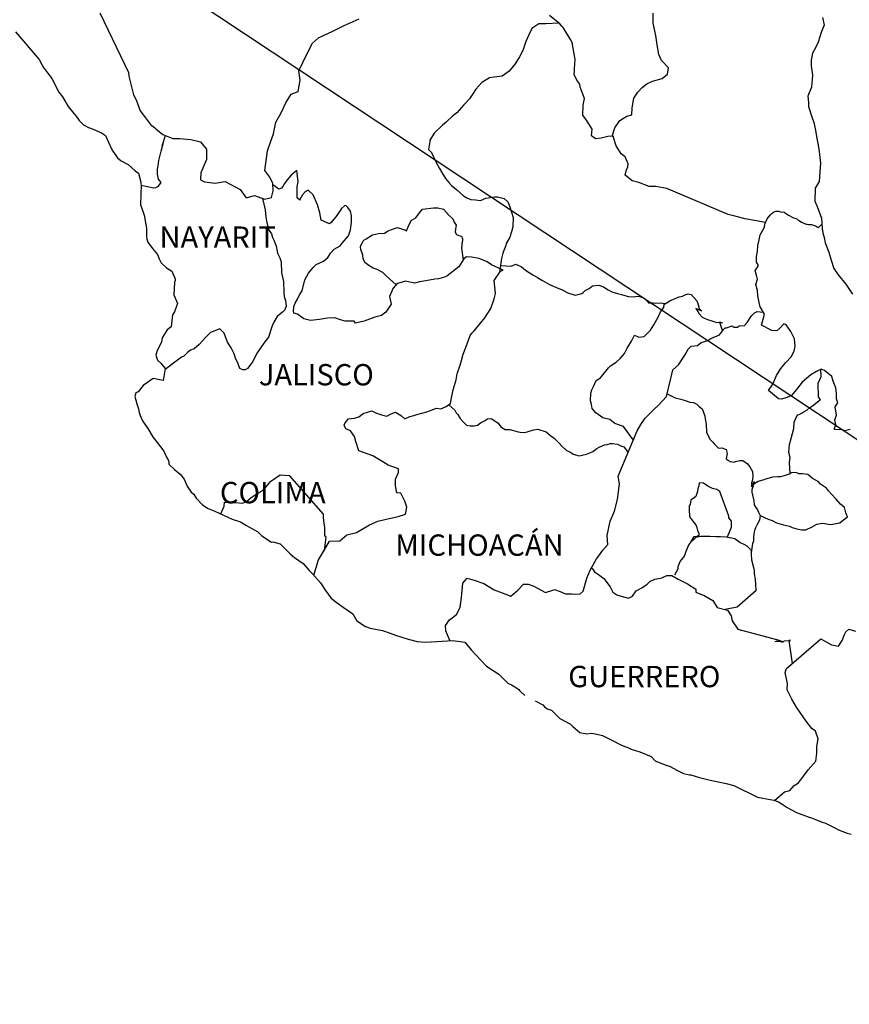
# Model space of a CAD drawing. Units: millimetres. Extents: x 643373 to 648537, y 2951542 to 2953414.
# Drawn here: x 645452 to 645546, y 2953050 to 2953160 of the extents above; entities that cross this region are included whole.
import ezdxf

# ---------------------------------------------------------------- set-up
doc = ezdxf.new("R2010")
doc.units = ezdxf.units.MM
doc.header["$LTSCALE"] = 40
doc.layers.add('SOLAPA', color=7, linetype='Continuous')
doc.styles.add('ROMANS', font='ROMANS', dxfattribs={"height": 0.2})

msp = doc.modelspace()

# ---------------------------------------------------------------- linework, layer by layer
at = {"layer": 'SOLAPA'}
msp.add_line((645430.69, 2953190.1), (645661.33, 2953037.16), dxfattribs=at)
at = {"layer": 'SOLAPA', "color": 5, "linetype": 'Continuous'}
for p, q in [((645451.98, 2953159.04), (645454.63, 2953155.93)), ((645454.63, 2953155.93), (645454.93, 2953155.39)), ((645454.93, 2953155.39), (645455.13, 2953155.04)), ((645455.13, 2953155.04), (645455.57, 2953154.45)), ((645455.57, 2953154.45), (645456.05, 2953153.81)), ((645456.05, 2953153.81), (645456.84, 2953152.28)), ((645456.84, 2953152.28), (645457.28, 2953151.74)), ((645457.28, 2953151.74), (645457.63, 2953151.1)), ((645457.63, 2953151.1), (645457.92, 2953150.66)), ((645457.92, 2953150.66), (645458.56, 2953149.86)), ((645458.56, 2953149.86), (645458.81, 2953149.57)), ((645458.81, 2953149.57), (645459.15, 2953149.08)), ((645459.15, 2953149.08), (645459.64, 2953148.59)), ((645459.64, 2953148.59), (645460.18, 2953148.29)), ((645460.18, 2953148.29), (645460.72, 2953148.09)), ((645460.72, 2953148.09), (645461.65, 2953147.7)), ((645461.65, 2953147.7), (645462.1, 2953147.4)), ((645462.1, 2953147.4), (645462.78, 2953145.87)), ((645462.78, 2953145.87), (645462.93, 2953145.63)), ((645462.93, 2953145.63), (645463.47, 2953144.88)), ((645463.47, 2953144.88), (645463.86, 2953144.54)), ((645463.86, 2953144.54), (645464.65, 2953144.14)), ((645464.65, 2953144.14), (645465.44, 2953143.4)), ((645465.44, 2953143.4), (645465.83, 2953143.16)), ((645465.83, 2953143.16), (645466.07, 2953142.13)), ((645466.07, 2953142.13), (645466.07, 2953141.93)), ((645466.07, 2953141.93), (645466.12, 2953141.78)), ((645466.12, 2953141.78), (645466.07, 2953140.74)), ((645466.12, 2953141.78), (645466.12, 2953141.78)), ((645466.07, 2953140.74), (645466.03, 2953139.61)), ((645466.03, 2953139.61), (645466.46, 2953138.43)), ((645466.46, 2953138.43), (645466.71, 2953136.94)), ((645466.71, 2953136.94), (645466.72, 2953136.01)), ((645466.72, 2953136.01), (645466.77, 2953135.71)), ((645466.77, 2953135.71), (645466.87, 2953135.37)), ((645466.87, 2953135.37), (645467.41, 2953134.68)), ((645467.41, 2953134.68), (645467.95, 2953133.98)), ((645467.95, 2953133.98), (645468.14, 2953133.49)), ((645468.14, 2953133.49), (645468.39, 2953133.05)), ((645468.39, 2953133.05), (645468.98, 2953132.51)), ((645468.98, 2953132.51), (645469.56, 2953132.11)), ((645469.56, 2953132.11), (645469.96, 2953131.27)), ((645469.86, 2953130.83), (645469.81, 2953129.45)), ((645469.96, 2953131.07), (645469.86, 2953130.83)), ((645469.96, 2953131.27), (645469.96, 2953131.07)), ((645469.81, 2953129.45), (645470.21, 2953128.46)), ((645470.21, 2953128.46), (645470.11, 2953128.16)), ((645469.67, 2953127.22), (645469.52, 2953125.85)), ((645469.86, 2953127.53), (645469.67, 2953127.22)), ((645470.11, 2953128.16), (645469.86, 2953127.53)), ((645469.04, 2953125.5), (645468.5, 2953124.61)), ((645469.52, 2953125.85), (645469.04, 2953125.5)), ((645468.4, 2953124.11), (645467.91, 2953123.18)), ((645468.5, 2953124.61), (645468.4, 2953124.11)), ((645467.91, 2953123.18), (645467.77, 2953122.68)), ((645467.77, 2953122.68), (645467.96, 2953122.1)), ((645467.96, 2953122.1), (645468.35, 2953121.75)), ((645468.35, 2953121.75), (645468.84, 2953121.16)), ((645468.84, 2953121.16), (645468.6, 2953119.82)), ((645467.47, 2953120.02), (645466.35, 2953119.23)), ((645468.6, 2953119.82), (645467.47, 2953120.02)), ((645465.52, 2953118.44), (645465.42, 2953118)), ((645465.77, 2953118.53), (645465.52, 2953118.44)), ((645466.35, 2953119.23), (645465.77, 2953118.53)), ((645466.35, 2953119.23), (645466.35, 2953119.23)), ((645465.42, 2953118), (645465.62, 2953117.2)), ((645465.62, 2953117.2), (645465.82, 2953116.61)), ((645465.82, 2953116.61), (645465.91, 2953116.22)), ((645465.91, 2953116.22), (645466.01, 2953115.87)), ((645466.01, 2953115.87), (645466.26, 2953115.28)), ((645466.26, 2953115.28), (645466.89, 2953114.39)), ((645466.89, 2953114.39), (645467.49, 2953113.41)), ((645467.49, 2953113.41), (645467.93, 2953112.82)), ((645467.93, 2953112.82), (645468.67, 2953111.87)), ((645468.67, 2953111.87), (645468.96, 2953111.19)), ((645468.96, 2953111.19), (645469.15, 2953110.89)), ((645469.15, 2953110.89), (645469.25, 2953110.64)), ((645469.25, 2953110.64), (645469.25, 2953110.4)), ((645469.25, 2953110.4), (645469.89, 2953109.8)), ((645469.89, 2953109.8), (645470.53, 2953109.27)), ((645470.53, 2953109.27), (645470.97, 2953108.72)), ((645470.97, 2953108.72), (645471.32, 2953107.93)), ((645471.32, 2953107.93), (645471.76, 2953107.24)), ((645471.76, 2953107.24), (645472.06, 2953107)), ((645472.06, 2953107), (645472.3, 2953106.55)), ((645472.3, 2953106.55), (645473.04, 2953105.81)), ((645473.04, 2953105.81), (645473.67, 2953105.42)), ((645473.67, 2953105.42), (645474.41, 2953105.12)), ((645474.41, 2953105.12), (645476.37, 2953104.19)), ((645476.37, 2953104.19), (645477.3, 2953103.89)), ((645476.37, 2953104.19), (645476.37, 2953104.19)), ((645477.3, 2953103.89), (645477.99, 2953103.49)), ((645477.99, 2953103.49), (645478.23, 2953103.35)), ((645478.23, 2953103.35), (645479.26, 2953102.76)), ((645479.26, 2953102.76), (645479.7, 2953102.32)), ((645479.7, 2953102.32), (645480.78, 2953101.63)), ((645480.78, 2953101.63), (645480.93, 2953101.67)), ((645480.93, 2953101.67), (645481.77, 2953101.43)), ((645480.93, 2953101.67), (645480.93, 2953101.67)), ((645481.77, 2953101.43), (645482.89, 2953100.3)), ((645482.89, 2953100.3), (645483.38, 2953099.9)), ((645483.38, 2953099.9), (645484.36, 2953099.21)), ((645484.36, 2953099.21), (645485.05, 2953098.42)), ((645485.05, 2953098.42), (645485.44, 2953098.03)), ((645485.44, 2953098.03), (645486.32, 2953097.04)), ((645486.32, 2953097.04), (645486.87, 2953096.16)), ((645486.87, 2953096.16), (645487.46, 2953095.36)), ((645487.46, 2953095.36), (645488.09, 2953094.87)), ((645488.09, 2953094.87), (645488.88, 2953094.28)), ((645488.88, 2953094.28), (645489.96, 2953093.54)), ((645489.96, 2953093.54), (645490.4, 2953092.75)), ((645490.4, 2953092.75), (645491.38, 2953092.11)), ((645491.38, 2953092.11), (645491.92, 2953091.92)), ((645491.92, 2953091.92), (645493.29, 2953091.67)), ((645493.29, 2953091.67), (645494.17, 2953091.37)), ((645494.17, 2953091.37), (645494.76, 2953091.13)), ((645494.76, 2953091.13), (645496.19, 2953090.69)), ((645496.19, 2953090.69), (645497.21, 2953090.44)), ((645497.21, 2953090.44), (645498.14, 2953090.34)), ((645498.14, 2953090.34), (645499.42, 2953090.44)), ((645499.42, 2953090.44), (645501.23, 2953090.54)), ((645501.23, 2953090.54), (645502.56, 2953090.35)), ((645502.56, 2953090.35), (645503.29, 2953089.51)), ((645503.29, 2953089.51), (645503.73, 2953089.01)), ((645503.73, 2953089.01), (645505.01, 2953087.64)), ((645505.01, 2953087.64), (645506.38, 2953086.75)), ((645506.38, 2953086.75), (645507.41, 2953085.76)), ((645507.41, 2953085.76), (645507.81, 2953085.57)), ((645507.81, 2953085.57), (645508.2, 2953085.32)), ((645507.81, 2953085.57), (645507.81, 2953085.57)), ((645508.2, 2953085.32), (645508.64, 2953085.02)), ((645508.64, 2953085.02), (645508.73, 2953084.92)), ((645508.73, 2953084.92), (645508.88, 2953084.77)), ((645508.88, 2953084.77), (645509.32, 2953084.34)), ((645510.5, 2953083.74), (645511.33, 2953083.3)), ((645511.33, 2953083.3), (645511.58, 2953083.05)), ((645511.58, 2953083.05), (645511.88, 2953082.86)), ((645511.88, 2953082.86), (645511.93, 2953082.8)), ((645511.93, 2953082.8), (645512.31, 2953082.71)), ((645512.31, 2953082.71), (645513.25, 2953081.77)), ((645513.25, 2953081.77), (645514.47, 2953081.13)), ((645514.47, 2953081.13), (645514.72, 2953080.88)), ((645514.72, 2953080.88), (645515.51, 2953080.2)), ((645515.51, 2953080.2), (645516.29, 2953080.05)), ((645516.29, 2953080.05), (645516.88, 2953080.1)), ((645516.88, 2953080.1), (645517.42, 2953080)), ((645517.42, 2953080), (645518.05, 2953079.85)), ((645518.05, 2953079.85), (645519.13, 2953079.31)), ((645519.13, 2953079.31), (645520.21, 2953078.77)), ((645520.21, 2953078.77), (645521.19, 2953078.38)), ((645521.19, 2953078.38), (645521.29, 2953078.33)), ((645521.29, 2953078.33), (645522.27, 2953078.03)), ((645522.27, 2953078.03), (645523.54, 2953077.49)), ((645523.54, 2953077.49), (645523.99, 2953077)), ((645523.99, 2953077), (645525.02, 2953076.6)), ((645525.02, 2953076.6), (645525.7, 2953076.36)), ((645525.7, 2953076.36), (645526.44, 2953075.96)), ((645526.44, 2953075.96), (645527.17, 2953075.57)), ((645527.17, 2953075.57), (645527.86, 2953075.42)), ((645527.86, 2953075.42), (645528.01, 2953075.42)), ((645528.01, 2953075.42), (645528.99, 2953075.12)), ((645528.99, 2953075.12), (645530.02, 2953074.88)), ((645530.02, 2953074.88), (645531.98, 2953074.44)), ((645531.98, 2953074.44), (645532.86, 2953074.24)), ((645532.86, 2953074.24), (645535.51, 2953072.91)), ((645535.51, 2953072.91), (645536.1, 2953072.81)), ((645536.1, 2953072.81), (645537.37, 2953072.56)), ((645537.37, 2953072.56), (645537.86, 2953072.37)), ((645537.86, 2953072.37), (645538.3, 2953072.13)), ((645538.3, 2953072.13), (645538.84, 2953071.73)), ((645538.84, 2953071.73), (645539.92, 2953071.19)), ((645539.92, 2953071.19), (645541.2, 2953070.69)), ((645541.2, 2953070.69), (645541.59, 2953070.6)), ((645541.59, 2953070.6), (645541.98, 2953070.45)), ((645541.98, 2953070.45), (645542.81, 2953070.1)), ((645542.81, 2953070.1), (645543.11, 2953070.01)), ((645543.11, 2953070.01), (645544.23, 2953069.46)), ((645544.23, 2953069.46), (645544.62, 2953069.22)), ((645544.62, 2953069.22), (645545.61, 2953068.87)), ((645545.61, 2953068.87), (645546.05, 2953068.73))]:
    msp.add_line(p, q, dxfattribs=at)
at = {"layer": 'SOLAPA', "color": 7, "linetype": 'Continuous'}
for p, q in [((645483.01, 2953142.93), (645482.57, 2953142.39)), ((645483.65, 2953143.43), (645483.01, 2953142.93)), ((645483.8, 2953142.19), (645483.65, 2953143.43)), ((645481.63, 2953141.36), (645480.95, 2953141.85)), ((645482.07, 2953141.65), (645481.93, 2953141.45)), ((645482.27, 2953141.99), (645482.07, 2953141.65)), ((645482.57, 2953142.39), (645482.27, 2953141.99)), ((645483.69, 2953141.65), (645483.8, 2953142.19)), ((645483.69, 2953141.15), (645483.69, 2953141.65)), ((645481.93, 2953141.45), (645481.63, 2953141.36)), ((645483.69, 2953140.37), (645483.69, 2953141.15)), ((645484.29, 2953140.71), (645483.99, 2953140.17)), ((645484.58, 2953141.05), (645484.29, 2953140.71)), ((645484.92, 2953141.25), (645484.58, 2953141.05)), ((645485.47, 2953140.71), (645484.92, 2953141.25)), ((645485.96, 2953139.57), (645485.47, 2953140.71)), ((645483.99, 2953140.12), (645483.69, 2953140.37)), ((645483.99, 2953140.17), (645483.99, 2953140.12)), ((645486.25, 2953138.69), (645485.96, 2953139.57)), ((645489, 2953139.47), (645488.66, 2953139.17)), ((645489.15, 2953139.52), (645489, 2953139.47)), ((645489.39, 2953139.27), (645489.15, 2953139.52)), ((645486.4, 2953137.85), (645486.25, 2953138.69)), ((645488.16, 2953138.39), (645487.53, 2953137.6)), ((645488.47, 2953138.83), (645488.16, 2953138.39)), ((645488.66, 2953139.17), (645488.47, 2953138.83)), ((645489.69, 2953138.88), (645489.39, 2953139.27)), ((645489.79, 2953138.34), (645489.69, 2953138.88)), ((645489.79, 2953137.65), (645489.79, 2953138.34)), ((645487.34, 2953137.45), (645486.4, 2953137.85)), ((645487.53, 2953137.6), (645487.34, 2953137.45)), ((645489.7, 2953136.76), (645489.79, 2953137.65)), ((645488.76, 2953135.28), (645489.45, 2953136.11)), ((645489.45, 2953136.11), (645489.7, 2953136.76)), ((645487.87, 2953134.6), (645488.51, 2953134.98)), ((645488.51, 2953134.98), (645488.76, 2953135.28)), ((645487.14, 2953133.65), (645487.48, 2953134.2)), ((645487.48, 2953134.2), (645487.87, 2953134.6)), ((645485.48, 2953132.53), (645485.82, 2953132.87)), ((645485.82, 2953132.87), (645486.65, 2953133.26)), ((645486.65, 2953133.26), (645487.14, 2953133.65)), ((645502.07, 2953132.89), (645501.87, 2953132.6)), ((645502.46, 2953133.49), (645502.07, 2953132.89)), ((645502.76, 2953133.73), (645502.46, 2953133.49)), ((645503.3, 2953133.68), (645502.76, 2953133.73)), ((645504.18, 2953133.53), (645503.3, 2953133.68)), ((645505.06, 2953133.18), (645504.18, 2953133.53)), ((645505.55, 2953132.84), (645505.06, 2953133.18)), ((645506.89, 2953132.24), (645505.55, 2953132.84)), ((645484.54, 2953131.15), (645484.98, 2953131.89)), ((645484.98, 2953131.89), (645485.48, 2953132.53)), ((645501.87, 2953132.6), (645500.55, 2953131.56)), ((645505.85, 2953131.07), (645506.59, 2953132.1)), ((645506.59, 2953132.1), (645506.89, 2953132.24)), ((645484.25, 2953129.91), (645484.54, 2953131.15)), ((645494.95, 2953130.74), (645494.51, 2953130.19)), ((645495.15, 2953130.78), (645494.95, 2953130.74)), ((645495.88, 2953130.98), (645495.15, 2953130.78)), ((645496.91, 2953130.78), (645495.88, 2953130.98)), ((645497.46, 2953130.93), (645496.91, 2953130.78)), ((645498.19, 2953131.03), (645497.46, 2953130.93)), ((645499.18, 2953131.22), (645498.19, 2953131.03)), ((645499.61, 2953131.27), (645499.18, 2953131.22)), ((645500.16, 2953131.42), (645499.61, 2953131.27)), ((645500.55, 2953131.56), (645500.16, 2953131.42)), ((645500.55, 2953131.56), (645500.55, 2953131.56)), ((645506, 2953129.59), (645505.85, 2953131.07)), ((645483.71, 2953128.98), (645483.95, 2953129.47)), ((645483.95, 2953129.47), (645484.25, 2953129.91)), ((645494.36, 2953129.85), (645494.07, 2953129.26)), ((645494.46, 2953130.15), (645494.36, 2953129.85)), ((645494.51, 2953130.19), (645494.46, 2953130.15)), ((645505.85, 2953129), (645506, 2953129.59)), ((645483.31, 2953128.14), (645483.46, 2953128.53)), ((645483.46, 2953128.53), (645483.71, 2953128.98)), ((645494.26, 2953128.42), (645493.68, 2953127.49)), ((645494.07, 2953129.26), (645494.12, 2953129.11)), ((645494.12, 2953129.11), (645494.26, 2953128.42)), ((645505.51, 2953127.91), (645505.85, 2953129)), ((645483.26, 2953127.65), (645483.31, 2953128)), ((645483.31, 2953127.4), (645483.26, 2953127.65)), ((645483.31, 2953128), (645483.31, 2953128.14)), ((645483.71, 2953127.26), (645483.31, 2953127.4)), ((645484.45, 2953126.76), (645483.71, 2953127.26)), ((645493.68, 2953127.49), (645493.18, 2953127.14)), ((645504.83, 2953126.87), (645505.51, 2953127.91)), ((645485.18, 2953126.56), (645484.45, 2953126.76)), ((645486.21, 2953126.66), (645485.18, 2953126.56)), ((645487.09, 2953126.81), (645486.21, 2953126.66)), ((645487.93, 2953126.85), (645487.09, 2953126.81)), ((645488.57, 2953126.65), (645487.93, 2953126.85)), ((645489.11, 2953126.5), (645488.57, 2953126.65)), ((645490.09, 2953126.5), (645489.11, 2953126.5)), ((645490.09, 2953126.5), (645490.09, 2953126.5)), ((645490.24, 2953126.26), (645490.09, 2953126.5)), ((645491.22, 2953126.5), (645490.24, 2953126.26)), ((645492.45, 2953126.95), (645491.22, 2953126.5)), ((645493.18, 2953127.14), (645492.45, 2953126.95)), ((645503.6, 2953125.4), (645504.34, 2953126.28)), ((645504.34, 2953126.28), (645504.83, 2953126.87)), ((645503.16, 2953124.86), (645503.35, 2953125.15)), ((645503.35, 2953125.15), (645503.6, 2953125.4)), ((645502.72, 2953123.63), (645503.16, 2953124.86)), ((645502.17, 2953122.05), (645502.37, 2953122.79)), ((645502.37, 2953122.79), (645502.72, 2953123.63)), ((645502.03, 2953121.55), (645502.17, 2953122.05)), ((645501.59, 2953119.88), (645501.69, 2953120.57)), ((645501.69, 2953120.57), (645502.03, 2953121.55)), ((645501.25, 2953118.75), (645501.59, 2953119.88)), ((645501.1, 2953118.06), (645501.25, 2953118.75)), ((645500.46, 2953116.87), (645500.95, 2953117.22)), ((645500.95, 2953117.22), (645501.1, 2953118.06)), ((645491.13, 2953116.1), (645492.11, 2953116.4)), ((645492.11, 2953116.4), (645492.61, 2953116.15)), ((645492.61, 2953116.15), (645493.19, 2953115.95)), ((645494.28, 2953116.05), (645494.76, 2953116.24)), ((645494.76, 2953116.24), (645495.45, 2953115.85)), ((645497.17, 2953115.99), (645498.3, 2953116.29)), ((645498.3, 2953116.29), (645499.38, 2953116.68)), ((645499.38, 2953116.68), (645499.87, 2953116.63)), ((645499.87, 2953116.63), (645500.46, 2953116.87)), ((645489.07, 2953114.97), (645489.22, 2953115.21)), ((645489.22, 2953115.21), (645489.46, 2953115.51)), ((645489.46, 2953115.51), (645490.15, 2953115.56)), ((645490.15, 2953115.56), (645490.64, 2953115.71)), ((645490.64, 2953115.71), (645491.13, 2953116.1)), ((645493.19, 2953115.95), (645493.78, 2953115.8)), ((645493.78, 2953115.8), (645494.28, 2953116.05)), ((645495.45, 2953115.85), (645495.8, 2953115.5)), ((645495.8, 2953115.5), (645496.39, 2953115.75)), ((645496.39, 2953115.75), (645496.83, 2953115.89)), ((645496.83, 2953115.89), (645497.17, 2953115.99)), ((645488.97, 2953114.77), (645489.07, 2953114.97)), ((645489.17, 2953114.37), (645488.97, 2953114.77)), ((645489.71, 2953114.13), (645489.17, 2953114.37)), ((645490.15, 2953113.49), (645489.71, 2953114.13)), ((645490.3, 2953112.95), (645490.15, 2953113.49)), ((645490.64, 2953111.91), (645490.3, 2953112.95)), ((645492.22, 2953111.32), (645490.64, 2953111.91)), ((645493.34, 2953110.67), (645492.22, 2953111.32)), ((645493.94, 2953110.28), (645493.34, 2953110.67)), ((645495.11, 2953109.88), (645493.94, 2953110.28)), ((645495.11, 2953109.44), (645495.11, 2953109.88)), ((645480.19, 2953107.84), (645480.72, 2953108.47)), ((645480.72, 2953108.47), (645481.07, 2953108.72)), ((645481.07, 2953108.72), (645481.76, 2953109.21)), ((645481.76, 2953109.21), (645482.79, 2953109.11)), ((645482.79, 2953109.11), (645486.62, 2953104.77)), ((645494.77, 2953108.7), (645495.11, 2953109.44)), ((645494.77, 2953107.96), (645494.77, 2953108.7)), ((645479.06, 2953107), (645479.74, 2953107.39)), ((645479.74, 2953107.39), (645480.19, 2953107.84)), ((645494.92, 2953107.17), (645494.77, 2953107.96)), ((645477.53, 2953106.01), (645477.98, 2953106.21)), ((645477.98, 2953106.21), (645478.47, 2953106.61)), ((645478.47, 2953106.61), (645479.06, 2953107)), ((645495.36, 2953107.12), (645494.92, 2953107.17)), ((645495.8, 2953106.23), (645495.36, 2953107.12)), ((645496.05, 2953105.54), (645495.8, 2953106.23)), ((645475.09, 2953104.8), (645475.48, 2953105.67)), ((645475.48, 2953105.67), (645475.52, 2953106.12)), ((645475.52, 2953106.12), (645476.16, 2953106.07)), ((645476.16, 2953106.07), (645476.8, 2953106.07)), ((645476.8, 2953106.07), (645477.53, 2953106.01)), ((645495.9, 2953104.75), (645496.05, 2953105.54)), ((645486.62, 2953104.77), (645486.62, 2953104.42)), ((645486.62, 2953104.42), (645486.67, 2953104.03)), ((645486.67, 2953104.03), (645486.72, 2953103.54)), ((645491.83, 2953103.58), (645492.76, 2953103.97)), ((645492.76, 2953103.97), (645493.55, 2953104.17)), ((645493.55, 2953104.17), (645495.06, 2953104.51)), ((645495.06, 2953104.51), (645495.9, 2953104.75)), ((645486.72, 2953103.54), (645486.77, 2953103.24)), ((645486.77, 2953103.24), (645486.77, 2953103.04)), ((645486.77, 2953103.04), (645486.77, 2953102.35)), ((645490.35, 2953102.7), (645491.83, 2953103.58)), ((645486.67, 2953100.58), (645487.31, 2953101.71)), ((645486.92, 2953102.16), (645486.73, 2953100.69)), ((645486.77, 2953102.35), (645486.92, 2953102.16)), ((645487.31, 2953101.71), (645488.49, 2953101.76)), ((645488.49, 2953101.76), (645489.27, 2953102.45)), ((645489.27, 2953102.45), (645490.35, 2953102.7)), ((645485.56, 2953097.89), (645486.09, 2953099.64)), ((645486.09, 2953099.64), (645486.67, 2953100.58))]:
    msp.add_line(p, q, dxfattribs=at)
for points in [[(645461.48, 2953161.21), (645464.68, 2953154.49), (645464.73, 2953154.05), (645465.03, 2953152.87), (645465.27, 2953151.98), (645465.56, 2953151.39), (645466.01, 2953150.15), (645466.6, 2953149.37), (645467.19, 2953148.63), (645467.63, 2953148.28), (645467.78, 2953148.13), (645468.57, 2953147.49), (645469.7, 2953147.04), (645470.43, 2953147.04), (645471.71, 2953146.94), (645472.79, 2953146.69), (645473.48, 2953145.85), (645473.48, 2953144.67), (645472.84, 2953143.19), (645472.79, 2953142.4), (645473.24, 2953142.16), (645474.46, 2953142.01), (645475.59, 2953142.2), (645477.26, 2953141.32), (645477.95, 2953140.37), (645478.88, 2953140.62), (645480.01, 2953140.23), (645480.8, 2953140.42), (645480.99, 2953141.16), (645480.95, 2953141.99), (645480.6, 2953142.69), (645480.06, 2953143.43), (645480.35, 2953145.65), (645480.7, 2953146.63), (645481.04, 2953147.57), (645481.29, 2953148.9), (645481.83, 2953149.88), (645482.41, 2953151.07), (645483, 2953152.05), (645483.79, 2953152.34), (645484.03, 2953153.63), (645483.88, 2953154.66), (645484.76, 2953156.54), (645485.41, 2953157.77), (645486.09, 2953158.4), (645487.71, 2953159.14), (645488.99, 2953159.78), (645490.66, 2953160.52)], [(645536.43, 2953137.61), (645534.13, 2953138.02), (645533.11, 2953138.27), (645532.22, 2953138.51), (645525.29, 2953141.44), (645524.07, 2953141.64), (645523.33, 2953141.64), (645522.15, 2953142.08), (645521.41, 2953142.28), (645520.63, 2953142.92), (645520.72, 2953143.41), (645520.92, 2953143.86), (645520.97, 2953144.2), (645520.63, 2953144.99), (645520.18, 2953145.34), (645519.59, 2953146.23), (645519.25, 2953147.26), (645519.3, 2953147.31), (645518.66, 2953147.26), (645517.92, 2953147.07), (645517.28, 2953147.02), (645516.84, 2953147.36), (645516.89, 2953148.1), (645516.35, 2953148.99), (645515.86, 2953149.68), (645515.9, 2953150.82), (645516.05, 2953151.56), (645515.56, 2953152.84), (645515.51, 2953153.18), (645515.17, 2953153.63), (645514.87, 2953154.27), (645514.92, 2953154.61), (645514.92, 2953154.91), (645514.97, 2953155.94), (645514.63, 2953157.87), (645514.47, 2953158.21), (645513.64, 2953159.55), (645513.49, 2953159.69), (645513.25, 2953159.94), (645512.09, 2953160.9)], [(645519.15, 2953147.3), (645519.44, 2953148.24), (645520.03, 2953149.08), (645520.82, 2953149.57), (645521.36, 2953149.72), (645521.41, 2953150.51), (645521.6, 2953151.6), (645522.05, 2953152.28), (645522.54, 2953152.78), (645523.07, 2953153.22), (645523.71, 2953153.51), (645524.79, 2953153.81), (645525.39, 2953154.3), (645525.48, 2953154.99), (645524.69, 2953155.83), (645524.4, 2953156.52), (645524.2, 2953157.6), (645524.05, 2953158.64), (645523.76, 2953160.02), (645523.76, 2953161.15)], [(645513.15, 2953160.02), (645511.68, 2953159.94), (645510.89, 2953159.94), (645510.1, 2953159.45), (645509.76, 2953158.71), (645509.42, 2953157.97), (645509.08, 2953156.94), (645508.73, 2953156.25), (645508.24, 2953155.46), (645507.56, 2953154.63), (645506.77, 2953154.08), (645505.88, 2953153.94), (645505.35, 2953153.89), (645504.46, 2953153.35), (645503.82, 2953152.61), (645503.48, 2953152.07), (645503.09, 2953151.52), (645502.45, 2953150.84), (645501.66, 2953149.95), (645501.17, 2953149.55), (645500.49, 2953148.92), (645500.04, 2953148.57), (645499.11, 2953147.64), (645498.62, 2953146.85), (645498.62, 2953146.7), (645498.48, 2953145.82), (645498.82, 2953145.47), (645499.31, 2953144.43), (645499.71, 2953143.69), (645500.1, 2953143.05), (645500.39, 2953142.56), (645500.78, 2953142.11), (645501.08, 2953141.77), (645501.67, 2953141.27), (645502.02, 2953140.93), (645502.41, 2953140.58), (645502.8, 2953140.39), (645503.24, 2953140.19), (645503.78, 2953140.14), (645504.32, 2953140.09), (645504.92, 2953140.33), (645505.94, 2953140.48), (645506.24, 2953140.48), (645506.98, 2953140.28), (645507.42, 2953139.94), (645507.62, 2953139.35), (645508.01, 2953138.16), (645507.96, 2953137.12), (645507.81, 2953136.53), (645507.62, 2953135.94), (645507.22, 2953135.25), (645507.17, 2953135), (645506.89, 2953134.27), (645506.83, 2953134.16), (645506.68, 2953133.53), (645506.48, 2953131.95)], [(645466.12, 2953141.78), (645467.54, 2953141.48), (645467.79, 2953141.52), (645468.08, 2953141.67), (645468.37, 2953142.11), (645468.08, 2953142.46), (645467.98, 2953143.05), (645467.98, 2953143.59), (645468.03, 2953143.99), (645468.08, 2953144.29), (645468.12, 2953144.58), (645468.28, 2953145.17), (645468.37, 2953145.62), (645468.61, 2953146.46), (645468.47, 2953146.21), (645468.86, 2953147.37)], [(645479.78, 2953140.31), (645480.07, 2953139.04), (645480.16, 2953138.2), (645480.26, 2953137.61), (645480.46, 2953136.82), (645480.8, 2953136.33), (645480.9, 2953135.89), (645481.1, 2953135.54), (645481.34, 2953134.95), (645481.49, 2953134.16), (645481.74, 2953133.61), (645481.89, 2953133.17), (645481.93, 2953131.94), (645482.14, 2953130.95), (645482.18, 2953129.67), (645482.23, 2953129.27), (645482.38, 2953128.83), (645482.43, 2953128.19), (645482.28, 2953127.75), (645482.03, 2953127.5), (645481.45, 2953127.01), (645481.06, 2953126.37), (645480.86, 2953125.98), (645480.47, 2953124.7), (645479.93, 2953124), (645479.19, 2953122.92), (645478.65, 2953121.93), (645478.26, 2953121.34), (645478.11, 2953121.15), (645477.82, 2953121), (645477.57, 2953121), (645477.23, 2953121.15), (645477.03, 2953121.69), (645476.74, 2953122.33), (645476.59, 2953122.83), (645476.24, 2953123.47), (645475.85, 2953124.11), (645475.46, 2953125.15), (645474.97, 2953125.64), (645473.94, 2953125.2), (645473.69, 2953125), (645473.4, 2953124.7), (645472.66, 2953123.87), (645472.08, 2953123.38), (645471.68, 2953123.23), (645471.34, 2953122.98), (645470.94, 2953122.54), (645470.65, 2953122.45), (645470.06, 2953122), (645468.82, 2953121.04)], [(645494.82, 2953130.57), (645493.72, 2953131.58), (645493.33, 2953131.97), (645492.69, 2953132.32), (645492.25, 2953132.46), (645491.76, 2953132.76), (645491.31, 2953133.11), (645491.12, 2953133.55), (645491.07, 2953133.9), (645490.87, 2953134.54), (645490.82, 2953134.88), (645491.11, 2953135.52), (645491.21, 2953135.62), (645491.46, 2953135.77), (645492.15, 2953136.21), (645492.83, 2953136.36), (645493.52, 2953136.41), (645493.92, 2953136.65), (645494.31, 2953136.8), (645495, 2953137.05), (645495.43, 2953136.9), (645495.88, 2953136.75), (645495.98, 2953136.65), (645496.17, 2953137.09), (645496.52, 2953137.83), (645497.06, 2953138.12), (645497.45, 2953138.67), (645497.79, 2953139.11), (645499.02, 2953139.26), (645499.51, 2953139.26), (645500.15, 2953139.11), (645500.74, 2953138.47), (645501.23, 2953138.02), (645501.38, 2953137.63), (645501.58, 2953137.28), (645501.52, 2953136.84), (645501.48, 2953136.5), (645501.62, 2953136.25), (645501.87, 2953136.15), (645502.17, 2953136.05), (645502.32, 2953135.75), (645502.32, 2953135.6), (645502.21, 2953135.21), (645502.21, 2953135.06), (645502.17, 2953134.72), (645502.39, 2953133.37)], [(645545.93, 2953114.29), (645545.35, 2953114.14), (645545.1, 2953114.24), (645544.17, 2953114.29), (645544.17, 2953114.39), (645544.32, 2953114.83), (645544.22, 2953115.38), (645544.42, 2953115.92), (645544.27, 2953116.85), (645544.56, 2953117.3), (645544.41, 2953117.74), (645544.41, 2953118.33), (645544.41, 2953118.33), (645544.32, 2953118.97), (645544.02, 2953119.72), (645543.87, 2953120.26), (645543.04, 2953120.95), (645542.69, 2953121.09), (645542.15, 2953120.81), (645541.51, 2953120.46), (645540.53, 2953119.62), (645539.89, 2953118.78), (645539.31, 2953118.1), (645538.72, 2953117.85), (645538.23, 2953117.7), (645537.88, 2953117.75), (645537.19, 2953118.3), (645536.75, 2953118.69), (645537.25, 2953119.38), (645537.64, 2953120.37), (645538.13, 2953121.16), (645538.72, 2953121.84), (645539.3, 2953122.49), (645539.65, 2953123.12), (645539.75, 2953123.66), (645539.69, 2953124.5), (645539.26, 2953125.34), (645538.76, 2953126.08), (645538.47, 2953126.18), (645538.03, 2953125.69), (645537.68, 2953125.4), (645537.14, 2953125.44), (645535.96, 2953126.04), (645536.31, 2953127.27), (645535.81, 2953128.11), (645535.71, 2953128.6), (645535.57, 2953129.34), (645535.51, 2953129.93), (645535.32, 2953130.62), (645535.51, 2953131.21), (645535.42, 2953131.66), (645535.27, 2953132.16), (645535.61, 2953132.74), (645535.41, 2953133.14), (645535.41, 2953133.78), (645535.51, 2953134.32), (645535.56, 2953135.01), (645535.71, 2953135.65), (645535.81, 2953136.19), (645536.1, 2953136.74), (645536.3, 2953137.08), (645536.35, 2953137.42), (645536.59, 2953138.02), (645536.74, 2953138.21), (645536.98, 2953138.46), (645537.13, 2953138.61), (645537.33, 2953138.75), (645537.58, 2953138.86), (645537.91, 2953138.86), (645538.11, 2953138.8), (645538.5, 2953138.75), (645538.75, 2953138.61), (645538.99, 2953138.41), (645539.58, 2953138.11), (645539.83, 2953138.06), (645539.93, 2953138.01), (645540.08, 2953137.86), (645540.22, 2953137.81), (645540.47, 2953137.62), (645541.01, 2953137.42), (645541.11, 2953137.42), (645541.26, 2953137.37), (645541.6, 2953137.36), (645541.94, 2953137.27), (645542.04, 2953137.22), (645542.24, 2953137.12), (645542.39, 2953137.02), (645542.39, 2953137.02), (645542.77, 2953137.42)], [(645506.59, 2953132.77), (645507.77, 2953132.69), (645508.31, 2953132.89), (645508.95, 2953132.59), (645509.38, 2953132.24), (645510.22, 2953131.7), (645510.76, 2953131.4), (645511.31, 2953131.05), (645512.09, 2953130.61), (645512.87, 2953130.27), (645513.51, 2953130.02), (645514.16, 2953129.67), (645514.99, 2953129.42), (645515.72, 2953129.62), (645515.87, 2953129.72), (645516.12, 2953129.96), (645516.56, 2953130.16), (645516.95, 2953130.46), (645517.64, 2953130.56), (645518.18, 2953130.35), (645518.72, 2953130.01), (645519.12, 2953129.81), (645519.75, 2953129.61), (645520.19, 2953129.51), (645520.59, 2953129.37), (645520.98, 2953129.27), (645521.57, 2953129.21), (645522.01, 2953129.31), (645522.25, 2953129.26), (645522.75, 2953129.06), (645523.04, 2953128.82), (645523.24, 2953128.57), (645523.78, 2953128.57), (645524.03, 2953128.52), (645524.67, 2953128.57), (645525.06, 2953128.47), (645525.2, 2953128.47), (645525.01, 2953128.37), (645525.01, 2953128.42), (645525.3, 2953128.57), (645525.69, 2953128.82), (645525.99, 2953128.91), (645526.68, 2953129.21), (645527.07, 2953129.31), (645527.36, 2953129.45), (645527.7, 2953129.55), (645528.05, 2953129.5), (645528.69, 2953128.76), (645528.79, 2953128.47), (645528.94, 2953127.92), (645529.23, 2953127.63), (645528.59, 2953127.92), (645528.79, 2953127.58), (645528.94, 2953127.33), (645529.28, 2953126.93), (645529.63, 2953126.79), (645529.87, 2953126.69), (645530.36, 2953126.54), (645530.61, 2953126.44), (645530.95, 2953126.34), (645531.15, 2953126.39), (645531.59, 2953126.29), (645531.59, 2953126.29), (645531.24, 2953126.37), (645531.56, 2953125.38)], [(645521.54, 2953113.1), (645520.41, 2953114.62), (645519.47, 2953114.97), (645518.88, 2953115.42), (645518.09, 2953115.62), (645517.31, 2953116.16), (645516.91, 2953116.65), (645516.82, 2953117.1), (645516.72, 2953117.54), (645516.76, 2953118.38), (645516.86, 2953118.77), (645517.06, 2953119.12), (645517.35, 2953119.8), (645517.85, 2953120.1), (645518.73, 2953121.24), (645518.97, 2953121.48), (645519.61, 2953121.87), (645520.06, 2953122.27), (645520.54, 2953122.86), (645520.84, 2953123.45), (645521.33, 2953124.24), (645521.67, 2953124.92), (645522.16, 2953124.68), (645522.75, 2953124.78), (645523.48, 2953125.46), (645523.83, 2953126.06), (645524.32, 2953126.95), (645524.61, 2953127.53), (645524.96, 2953128.03), (645525.01, 2953128.37)], [(645500.89, 2953090.53), (645500.43, 2953091.63), (645500.38, 2953092.23), (645500.82, 2953092.86), (645501.61, 2953093.46), (645502.05, 2953094.25), (645502.19, 2953095.38), (645502.34, 2953097), (645502.83, 2953097.55), (645503.62, 2953097.35), (645504.7, 2953096.95), (645505.88, 2953096.26), (645507.06, 2953095.81), (645507.75, 2953095.52), (645508.53, 2953096.2), (645509.17, 2953096.9), (645509.71, 2953096.9), (645510.35, 2953096.65), (645511.63, 2953095.96), (645512.46, 2953096.2), (645512.66, 2953096.3), (645513.3, 2953096.06), (645513.89, 2953095.8), (645514.62, 2953095.8), (645515.06, 2953095.75), (645515.55, 2953095.8), (645515.9, 2953096.1), (645516.29, 2953097.57), (645516.68, 2953098.46), (645517.37, 2953099.75), (645517.66, 2953100.09), (645518.1, 2953100.73), (645518.65, 2953101.36), (645518.59, 2953102.35), (645518.93, 2953103.98), (645519.42, 2953105.11), (645519.77, 2953106.4), (645519.96, 2953108.17), (645519.81, 2953109.05), (645521.97, 2953114.13), (645522.37, 2953114.87), (645522.86, 2953115.56), (645523.84, 2953116.55), (645524.38, 2953117.04), (645525.26, 2953118.02), (645525.75, 2953120.04), (645525.99, 2953121.02), (645526.63, 2953121.56), (645527.47, 2953122.9), (645527.66, 2953123.29), (645528.06, 2953123.68), (645528.75, 2953123.74), (645529.19, 2953124.08), (645529.92, 2953124.33), (645530.26, 2953124.52), (645531.25, 2953124.97), (645531.69, 2953125.55), (645531.88, 2953125.74), (645532.03, 2953125.74), (645532.67, 2953125.95), (645532.82, 2953125.8), (645533.26, 2953125.8), (645533.46, 2953125.95), (645534.05, 2953125.99), (645534.34, 2953126.34), (645534.78, 2953126.97), (645534.88, 2953127.12), (645535.18, 2953127.42), (645535.47, 2953127.57), (645536.16, 2953127.51)], [(645539.19, 2953109.33), (645539.11, 2953110.6), (645539.21, 2953111.14), (645539.06, 2953111.69), (645539.11, 2953112.62), (645539.31, 2953113.27), (645539.6, 2953114.4), (645539.65, 2953115.14), (645539.85, 2953115.63), (645540.05, 2953115.93), (645540.2, 2953115.97), (645540.53, 2953116.17), (645540.78, 2953116.32), (645541.08, 2953116.46), (645541.42, 2953116.76), (645541.71, 2953116.96), (645542.6, 2953117.69), (645542.4, 2953117.94), (645542.4, 2953118.34), (645542.35, 2953119.08), (645542.35, 2953119.52), (645542.4, 2953119.62), (645542.64, 2953120.11), (645542.69, 2953120.31), (645542.64, 2953121.07)], [(645525.33, 2953118.32), (645526.25, 2953117.87), (645526.88, 2953117.72), (645527.37, 2953117.57), (645527.91, 2953117.37), (645528.31, 2953117.32), (645528.7, 2953117.13), (645528.95, 2953116.88), (645529.29, 2953116.63), (645529.59, 2953115.85), (645529.63, 2953115.5), (645529.73, 2953114.91), (645529.78, 2953113.97), (645530.18, 2953113.18), (645530.47, 2953112.88), (645530.67, 2953112.64), (645531.11, 2953112.19), (645531.5, 2953112.24), (645531.99, 2953112.04), (645532.09, 2953111.6), (645531.99, 2953111.01), (645532.43, 2953110.71), (645532.88, 2953110.61), (645533.03, 2953110.71), (645533.52, 2953110.81), (645533.86, 2953110.81), (645534.35, 2953110.46), (645534.65, 2953110.11), (645534.94, 2953109.58), (645534.99, 2953109.08), (645534.94, 2953108.64), (645534.85, 2953108.25), (645534.85, 2953107.85), (645535.14, 2953108.44), (645535.04, 2953107.95), (645534.89, 2953107.51), (645534.89, 2953107.26), (645534.99, 2953106.76), (645535.09, 2953106.27), (645535.14, 2953105.83), (645535.34, 2953105.53), (645535.53, 2953105.24), (645535.63, 2953104.99), (645535.83, 2953104.6), (645535.73, 2953104.1), (645535.49, 2953103.61), (645535.29, 2953103.21), (645535.19, 2953102.92), (645535.14, 2953102.72), (645535.05, 2953102.28), (645535.05, 2953101.94), (645535.05, 2953101.73), (645534.95, 2953101.45), (645534.8, 2953100.41)], [(645500.76, 2953117.09), (645501.44, 2953116.48), (645501.59, 2953116.18), (645501.78, 2953115.99), (645502.03, 2953115.54), (645502.38, 2953115.15), (645502.77, 2953114.8), (645503.16, 2953114.7), (645503.61, 2953114.7), (645504, 2953114.8), (645504.34, 2953115.05), (645504.78, 2953115.29), (645505.12, 2953115.48), (645505.52, 2953115.54), (645505.96, 2953115.29), (645506.31, 2953114.99), (645506.6, 2953114.6), (645507.09, 2953114.3), (645507.64, 2953114.3), (645508.03, 2953114.2), (645508.57, 2953114.05), (645508.81, 2953114), (645509.3, 2953113.95), (645509.6, 2953114.05), (645510.29, 2953114.25), (645510.78, 2953114.34), (645511.71, 2953114.05), (645512.25, 2953113.6), (645512.64, 2953113.31), (645513.13, 2953112.81), (645513.52, 2953112.37), (645513.97, 2953111.97), (645514.56, 2953111.67), (645514.75, 2953111.53), (645515.45, 2953111.33), (645516.28, 2953111.53), (645516.62, 2953111.67), (645516.97, 2953111.82), (645517.41, 2953112.16), (645517.7, 2953112.31), (645517.95, 2953112.41), (645518.29, 2953112.56), (645518.58, 2953112.61), (645518.98, 2953112.71), (645519.08, 2953112.71), (645519.18, 2953112.71), (645519.77, 2953112.65), (645519.96, 2953112.55), (645520.11, 2953112.46), (645520.45, 2953112.36), (645520.94, 2953111.69)], [(645535.81, 2953104.63), (645536.72, 2953104.2), (645537.15, 2953104.05), (645537.65, 2953103.8), (645538.44, 2953103.56), (645539.12, 2953103.41), (645539.42, 2953103.26), (645539.95, 2953103.11), (645540.5, 2953103.01), (645540.94, 2953103.01), (645541.67, 2953103.35), (645542.21, 2953103.65), (645542.85, 2953103.74), (645543.74, 2953103.6), (645544.77, 2953103.79), (645544.77, 2953103.79), (645545.21, 2953104.13), (645545.65, 2953104.48), (645545.46, 2953104.93), (645545.3, 2953105.52), (645544.87, 2953105.91), (645544.32, 2953106.51), (645543.83, 2953107), (645543.49, 2953107.39), (645543.29, 2953107.69), (645542.6, 2953108.13), (645542.36, 2953108.43), (645541.72, 2953108.78), (645541.18, 2953109.22), (645540.59, 2953109.32), (645540.15, 2953109.32), (645539.95, 2953109.42), (645539.56, 2953109.47), (645539.36, 2953109.42), (645539.07, 2953109.27), (645538.62, 2953109.13), (645538.09, 2953108.98), (645537.79, 2953108.98), (645537.2, 2953108.93), (645536.81, 2953108.83), (645536.42, 2953108.69), (645536.22, 2953108.64), (645535.58, 2953108.44), (645534.85, 2953108)], [(645532.13, 2953102.2), (645532.59, 2953103.32), (645532.59, 2953103.96), (645532.29, 2953104.36), (645532.29, 2953104.55), (645531.26, 2953107.31), (645530.92, 2953107.56), (645530.43, 2953107.66), (645529.93, 2953107.9), (645529.44, 2953108.25), (645528.95, 2953108.3), (645528.9, 2953107.96), (645528.81, 2953107.61), (645528.76, 2953107.32), (645528.56, 2953106.77), (645528.02, 2953106.33), (645528.02, 2953106.33), (645527.93, 2953105.84), (645527.82, 2953105.69), (645527.82, 2953105.44), (645527.82, 2953105.2), (645527.87, 2953104.56), (645527.93, 2953104.36), (645528.02, 2953104.26), (645528.22, 2953103.97), (645528.36, 2953103.82), (645528.56, 2953103.57), (645528.7, 2953103.27), (645528.81, 2953102.78), (645528.86, 2953102.73), (645528.91, 2953102.53), (645528.96, 2953102.39), (645528.71, 2953102.24), (645528.04, 2953101.66)], [(645526.21, 2953097.95), (645526.6, 2953098.6), (645526.6, 2953098.89), (645526.8, 2953099.44), (645526.99, 2953099.68), (645527.29, 2953100.02), (645527.29, 2953100.02), (645527.48, 2953100.61), (645527.78, 2953101.3), (645527.97, 2953101.55), (645528.37, 2953102.24), (645528.91, 2953102.24), (645529.15, 2953102.29), (645530.14, 2953102.29), (645530.82, 2953102.24), (645531.36, 2953102.24), (645532, 2953102.23), (645532.98, 2953102.03), (645533.57, 2953101.59), (645534.06, 2953101.34), (645534.31, 2953101.2), (645534.71, 2953100.8), (645534.8, 2953100.65), (645534.8, 2953100.21), (645534.85, 2953099.62), (645535.05, 2953098.78), (645535.15, 2953098.43), (645535.15, 2953098.04), (645535.24, 2953097.45), (645535.29, 2953096.9), (645535.34, 2953096.12), (645533.23, 2953094.3), (645531.89, 2953094.02)], [(645516.82, 2953098.71), (645516.92, 2953098.61), (645517.17, 2953098.26), (645517.62, 2953097.97), (645518.2, 2953097.52), (645518.94, 2953096.59), (645519.24, 2953096), (645519.68, 2953095.7), (645520.27, 2953095.5), (645521, 2953095.3), (645521.45, 2953095.55), (645521.84, 2953096.14), (645522.48, 2953096.48), (645523.11, 2953096.88), (645523.41, 2953097.17), (645523.95, 2953097.46), (645524.59, 2953097.56), (645524.73, 2953097.61), (645525.32, 2953097.86), (645525.86, 2953097.86), (645526.6, 2953097.46), (645527.64, 2953096.92), (645528.56, 2953096.32), (645528.57, 2953095.98), (645529.6, 2953095.59), (645530.49, 2953095.04), (645530.98, 2953094.25), (645532.15, 2953093.95), (645532.55, 2953093.31), (645532.65, 2953092.77), (645533.29, 2953091.83), (645537.66, 2953090.64), (645537.7, 2953090.64), (645538.44, 2953090.39), (645537.46, 2953090.44), (645537.95, 2953090.54), (645538.29, 2953090.34), (645538.2, 2953090.34), (645538.54, 2953090.49), (645539.23, 2953090.54), (645539.23, 2953090.54), (645539.05, 2953090.53), (645539.42, 2953087.94)], [(645537.44, 2953072.54), (645538.55, 2953073.53), (645539.14, 2953073.68), (645539.63, 2953074.22), (645540.12, 2953074.52), (645540.71, 2953075.26), (645541.2, 2953075.99), (645542.08, 2953076.98), (645542.19, 2953077.86), (645542.19, 2953078.6), (645542.33, 2953079.49), (645542.04, 2953080.33), (645541.64, 2953080.63), (645541, 2953081.47), (645540.32, 2953082.45), (645539.92, 2953083.05), (645539.38, 2953083.93), (645538.84, 2953085.01), (645538.89, 2953085.71), (645538.64, 2953086.94), (645538.79, 2953087.39), (645542.66, 2953090.73), (645543.16, 2953090.44), (645543.5, 2953090.24), (645543.85, 2953090.04), (645544.63, 2953089.89), (645545.03, 2953090.53), (645545.32, 2953091.22), (645545.46, 2953091.52), (645545.81, 2953091.81), (645546.55, 2953091.61)]]:
    msp.add_lwpolyline(points, dxfattribs=at)
at = {"layer": 'SOLAPA', "color": 5, "linetype": 'Continuous'}
msp.add_lwpolyline([(645542.82, 2953160.66), (645543.02, 2953159.82), (645542.73, 2953159.08), (645542.33, 2953157.89), (645542.04, 2953157.25), (645541.7, 2953156.66), (645541.55, 2953155.87), (645541.55, 2953155.23), (645541.71, 2953154.19), (645541.61, 2953152.81), (645541.17, 2953151.83), (645541.27, 2953151.09), (645541.27, 2953150.64), (645541.66, 2953149.36), (645541.86, 2953148.86), (645542.06, 2953147.97), (645542.21, 2953147.04), (645542.35, 2953146.29), (645542.45, 2953145.6), (645542.6, 2953144.28), (645542.55, 2953143.28), (645542.46, 2953142.2), (645542.02, 2953141.46), (645541.97, 2953139.98), (645542.22, 2953139.39), (645542.71, 2953138.1), (645542.81, 2953136.92), (645542.86, 2953136.43), (645543.01, 2953135.89), (645543.15, 2953135.29), (645543.55, 2953134.26), (645543.79, 2953133.37), (645544.09, 2953132.43), (645544.58, 2953131.69), (645545.46, 2953130.66), (645546.2, 2953129.52)], dxfattribs=at)
at = {"layer": 'SOLAPA', "color": 1}
msp.add_circle((645406.64, 2952994.31), 68.61, dxfattribs=at)

# ---------------------------------------------------------------- texts
at = {"layer": 'SOLAPA', "color": 7, "style": 'ROMANS'}
for s, p in [('JALISCO', (645479.37, 2953119.26, -2.32)), ('MICHOACÁN', (645494.73, 2953100.08))]:
    msp.add_text(s, height=2.4, dxfattribs=at).set_placement(p)
at = {"layer": 'SOLAPA', "color": 7, "char_height": 2.4, "attachment_point": 1, "style": 'ROMANS'}
for s, insert, width in [('\\fArial|b0|i0|c0|p34;NAYARIT', (645468.19, 2953137.15), 12.0624), ('{\\fArial|b0|i0|c0|p34;COLIMA}', (645474.99, 2953108.39), 12.0624), ('GUERRERO', (645514.2, 2953087.69, 2.32), 25.138)]:
    msp.add_mtext(s, dxfattribs=dict(at, insert=insert, width=width))

doc.saveas('drawing.dxf')
